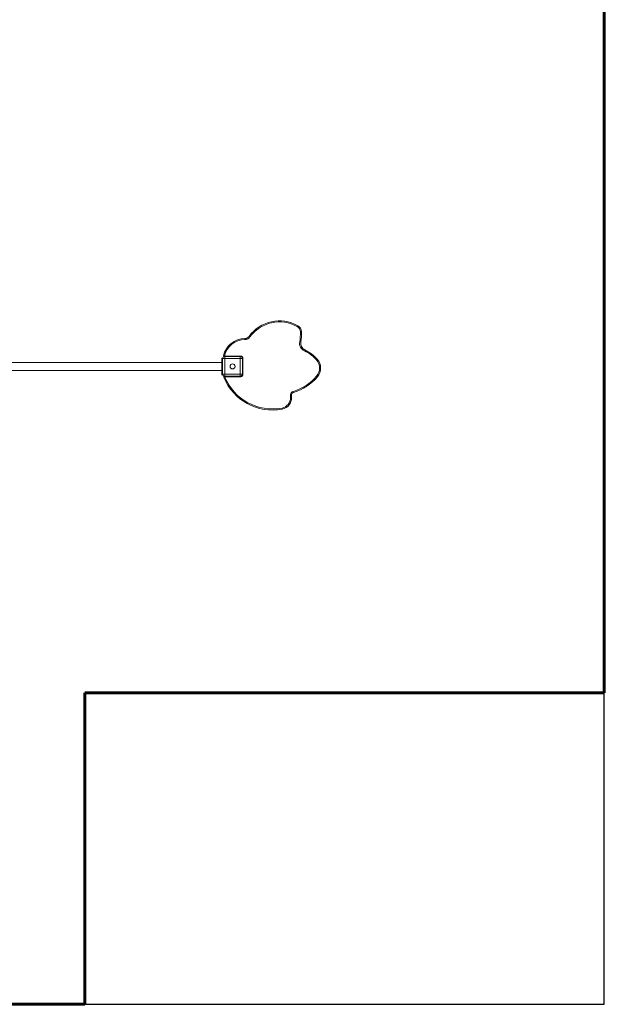
# Model space of a CAD drawing. Units: millimetres. Extents: x 4026 to 16162, y -1701 to 7518.
# Drawn here: x 12511 to 15324, y -1258 to 3484 of the extents above; entities that cross this region are included whole.
import ezdxf
from ezdxf.lldxf.tags import DXFTag

# ---------------------------------------------------------------- set-up
doc = ezdxf.new("R2010")
doc.units = ezdxf.units.MM
doc.layers.add('AREA MAX', color=3, linetype='Continuous')
doc.layers.add('PERIMETRO', color=7, linetype='Continuous')
tags = doc.linetypes.add('HIDDEN', pattern=[1.905, 1.27, -0.635]).pattern_tags.tags
tags[6:7] = [DXFTag(74, 4), DXFTag(75, 0), DXFTag(340, '0'), DXFTag(46, 1.0), DXFTag(50, 0.0), DXFTag(44, 0.0), DXFTag(45, 0.0)]
tags[4:5] = [DXFTag(74, 4), DXFTag(75, 0), DXFTag(340, '0'), DXFTag(46, 1.0), DXFTag(50, 0.0), DXFTag(44, 0.0), DXFTag(45, 0.0)]

msp = doc.modelspace()

# ---------------------------------------------------------------- linework, layer by layer
at = {"color": 7, "linetype": 'Continuous', "lineweight": 15}
for p, q in [((13846.406, 2006.243), (13848.863, 2010.598)), ((13594.835, 1943.901), (13594.759, 1948.9)), ((13618.701, 1956.332), (13614.647, 1959.259)), ((13861.645, 1981.176), (13866.642, 1981.353)), ((13858.2, 1932.931), (13863.121, 1932.046)), ((13487.622, 1854.073), (13483.386, 1854.073)), ((13483.386, 1854.073), (13483.386, 1774.073)), ((13487.444, 1852.195), (13497.444, 1852.195)), ((13487.444, 1777.195), (13487.444, 1852.195)), ((13491.406, 1865.692), (13496.274, 1864.551)), ((13496.274, 1864.551), (13575.153, 1864.551)), ((13497.444, 1862.195), (13497.444, 1852.195)), ((13497.444, 1862.195), (13572.444, 1862.195)), ((13572.444, 1852.195), (13497.444, 1852.195)), ((13497.444, 1852.195), (13497.444, 1777.195)), ((13572.444, 1852.195), (13572.444, 1862.195)), ((13572.444, 1777.195), (13572.444, 1852.195)), ((13572.444, 1852.195), (13582.444, 1852.195)), ((13582.444, 1852.195), (13582.444, 1777.195)), ((13585.153, 1854.551), (13585.153, 1774.551)), ((13880.893, 1889.492), (13882.977, 1894.037)), ((13483.386, 1834.073), (12385.386, 1834.073)), ((13939.147, 1845.946), (13942.916, 1849.232)), ((12385.386, 1794.073), (13483.386, 1794.073)), ((13483.386, 1774.073), (13487.944, 1774.073)), ((13487.444, 1777.195), (13497.444, 1777.195)), ((13492.8, 1762.685), (13497.439, 1764.551)), ((13575.153, 1764.551), (13497.439, 1764.551)), ((13497.444, 1767.195), (13497.444, 1777.195)), ((13497.444, 1777.195), (13572.444, 1777.195)), ((13572.444, 1767.195), (13497.444, 1767.195)), ((13572.444, 1777.195), (13582.444, 1777.195)), ((13572.444, 1777.195), (13572.444, 1767.195)), ((13939.781, 1767.829), (13943.603, 1764.604)), ((13813.48, 1673.717), (13818.465, 1674.101)), ((13818.975, 1664.892), (13813.977, 1664.724)), ((13827.707, 1694.419), (13829.135, 1689.627)), ((13774.342, 1609.026), (13773.403, 1613.936))]:
    msp.add_line(p, q, dxfattribs=at)
at = {"color": 8, "linetype": 'Continuous', "lineweight": 15}
for p, q in [((13496.274, 1862.127), (13496.274, 1864.551)), ((13575.153, 1861.821), (13575.153, 1864.551)), ((13582.162, 1854.551), (13585.153, 1854.551)), ((13497.439, 1767.195), (13497.439, 1764.551)), ((13575.153, 1767.569), (13575.153, 1764.551)), ((13582.088, 1774.551), (13585.153, 1774.551))]:
    msp.add_line(p, q, dxfattribs=at)
at = {"color": 7, "linetype": 'Continuous', "lineweight": 15}
msp.add_circle((13534.944, 1814.695), 12, dxfattribs=at)
for centre, radius, start, end in [((13760.469, 1853.934), 179.881, 60.567002, 144.159689), ((13760.469, 1853.934), 174.881, 60.567002, 144.159689), ((13831.664, 1980.115), 30, 2.027011, 60.567002), ((13831.664, 1980.115), 35, 2.027011, 60.567002), ((13596.391, 1841.081), 107.832, 90.867062, 166.806578), ((13594.381, 1973.897), 25, 270.867062, 324.159689), ((13594.381, 1973.897), 30, 270.867062, 324.159689), ((13634.631, 1973.142), 227.156, 349.803839, 2.027011), ((13634.631, 1973.142), 232.156, 349.803839, 2.027011), ((13596.391, 1841.081), 102.832, 90.867062, 166.806578), ((13897.568, 1925.85), 40, 169.803839, 245.361278), ((13897.568, 1925.85), 35, 169.803839, 245.361278), ((13497.444, 1852.195), 10, 90, 180), ((13496.274, 1864.551), 5, 166.806578, 224.963945), ((13572.444, 1852.195), 10, 0, 90), ((13575.153, 1854.551), 10, 0, 90), ((13808.8, 1732.308), 172.928, 41.082246, 65.361278), ((13808.8, 1732.308), 177.928, 41.082246, 65.361278), ((13893.921, 1806.518), 60, 319.847769, 41.082246), ((13893.921, 1806.518), 65, 319.847769, 41.082246), ((13497.444, 1777.195), 10, 180, 270), ((13497.439, 1764.551), 5, 137.814153, 201.917733), ((13726.914, 1856.882), 252.354, 201.917733, 280.832815), ((13726.914, 1856.882), 247.354, 201.917733, 280.832815), ((13572.444, 1777.195), 10, 270, 0), ((13575.153, 1774.551), 10, 270, 0), ((13760.798, 1918.826), 234.169, 286.602404, 319.847769), ((13760.798, 1918.826), 239.169, 286.602404, 319.847769), ((13764.006, 1663.045), 50, 280.832815, 1.924358), ((13764.006, 1663.045), 55, 280.832815, 1.924358), ((13833.421, 1675.253), 20, 106.602404, 184.403934), ((13605.97, 1657.736), 208.125, 1.924358, 4.403934), ((13833.421, 1675.253), 15, 106.602404, 184.403934), ((13605.97, 1657.736), 213.125, 1.924358, 4.403934)]:
    msp.add_arc(centre, radius, start, end, dxfattribs=at)
at = {"layer": 'AREA MAX'}
msp.add_lwpolyline([(15323.931, 6742.252), (6823.825, 6742.252), (6823.825, -1257.522), (15323.931, -1257.522)], close=True, dxfattribs=at)
at = {"layer": 'PERIMETRO', "linetype": 'HIDDEN', "lineweight": 60, "ltscale": 120}
for p, q in [((15323.931, 242.252), (15323.931, 6742.252)), ((12823.931, -1257.748), (12823.931, 242.252)), ((12823.931, 242.252), (15323.931, 242.252)), ((9823.931, -1257.748), (12823.931, -1257.748))]:
    msp.add_line(p, q, dxfattribs=at)

doc.saveas('drawing.dxf')
